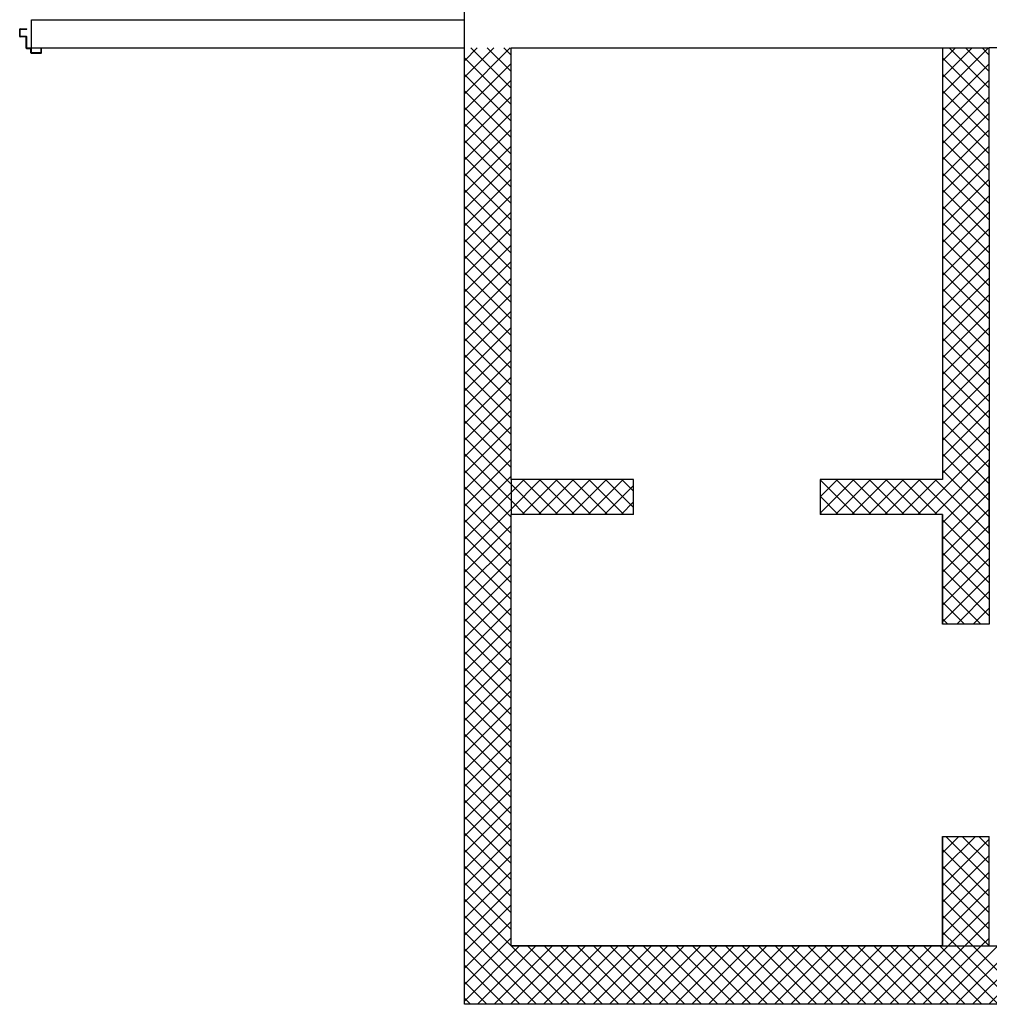
# Model space of a CAD drawing. Units: millimetres. Extents: x -2330 to -670, y -271 to 749.
# Drawn here: x -1589 to -1585, y 466 to 470 of the extents above; entities that cross this region are included whole.
import ezdxf

# ---------------------------------------------------------------- set-up
doc = ezdxf.new("R2010")
doc.units = ezdxf.units.MM
doc.header["$LTSCALE"] = 1.5
doc.header["$MEASUREMENT"] = 0
doc.layers.add('03-MURATURE', color=7, linetype='CONTINUOUS')
doc.layers.add('ANTIPANICO', color=10, linetype='CONTINUOUS')

msp = doc.modelspace()

# ---------------------------------------------------------------- linework, layer by layer
at = {"layer": '03-MURATURE', "linetype": 'Continuous'}
for p, q in [((-1587.4953, 465.6899, 1), (-1587.4953, 470.0399, 1)), ((-1587.4953, 465.9399, 1), (-1587.4953, 469.7899, 1)), ((-1587.2953, 467.9399, 1), (-1587.2953, 469.7899, 1)), ((-1587.2953, 467.9399, 1), (-1587.2953, 469.7899, 1)), ((-1587.2953, 469.7899, 1), (-1585.4453, 469.7899, 1)), ((-1587.2953, 469.7899, 1), (-1585.4453, 469.7899, 1)), ((-1585.4453, 469.7899, 1), (-1585.4453, 467.9399, 1)), ((-1585.4453, 469.7899, 1), (-1585.2453, 469.7899, 1)), ((-1582.0153, 469.7899, 1), (-1585.2453, 469.7899, 1)), ((-1585.2453, 469.2199, 1), (-1585.2453, 469.7899, 1)), ((-1585.2453, 469.2199, 1), (-1585.2453, 467.3199, 1)), ((-1585.4453, 468.0099, 1), (-1585.4453, 467.9399, 1)), ((-1585.2453, 467.7099, 1), (-1585.2453, 468.0099, 1)), ((-1586.7703, 467.9399, 1), (-1587.2953, 467.9399, 1)), ((-1587.2953, 467.9399, 1), (-1587.2953, 467.7899, 1)), ((-1586.7703, 467.7899, 1), (-1586.7703, 467.9399, 1)), ((-1585.9703, 467.9399, 1), (-1585.9703, 467.7899, 1)), ((-1585.4453, 467.9399, 1), (-1585.9703, 467.9399, 1)), ((-1587.2953, 465.9399, 1), (-1587.2953, 467.7899, 1)), ((-1587.2953, 465.9399, 1), (-1587.2953, 467.7899, 1)), ((-1586.7703, 467.7899, 1), (-1587.2953, 467.7899, 1)), ((-1585.4453, 467.7899, 1), (-1585.9703, 467.7899, 1)), ((-1585.4453, 467.3199, 1), (-1585.4453, 467.7899, 1)), ((-1585.4453, 467.7899, 1), (-1585.4453, 467.7099, 1)), ((-1585.4453, 467.7899, 1), (-1585.4453, 467.3199, 1)), ((-1585.2453, 467.3199, 1), (-1585.4453, 467.3199, 1)), ((-1587.4953, 465.6899, 1), (-1587.4953, 466.5932, 1)), ((-1587.2953, 465.9399, 1), (-1587.2953, 466.5932, 1)), ((-1585.4453, 465.9399, 1), (-1585.4453, 466.4099, 1)), ((-1585.4453, 466.4099, 1), (-1585.4453, 465.9399, 1)), ((-1585.4453, 466.4099, 1), (-1585.2453, 466.4099, 1)), ((-1585.2453, 465.9399, 1), (-1585.2453, 466.4099, 1)), ((-1585.4453, 465.9399, 1), (-1587.2953, 465.9399, 1)), ((-1587.2953, 465.9399, 1), (-1585.4453, 465.9399, 1)), ((-1585.4453, 465.9399, 1), (-1587.2953, 465.9399, 1)), ((-1585.4453, 465.9399, 1), (-1585.2453, 465.9399, 1)), ((-1585.2453, 465.9399, 1), (-1582.0153, 465.9399, 1)), ((-1585.2453, 465.9399, 1), (-1582.0153, 465.9399, 1)), ((-1582.0153, 465.6899, 1), (-1587.4953, 465.6899, 1)), ((-1582.0153, 465.6899, 1), (-1587.4953, 465.6899, 1))]:
    msp.add_line(p, q, dxfattribs=at)
at = {"layer": '03-MURATURE'}
for p, q in [((-1589.3503, 469.9099, 1), (-1587.4953, 469.9099, 1)), ((-1589.3503, 469.7899, 1), (-1589.3503, 469.9099, 1)), ((-1589.3503, 469.7899, 1), (-1587.4953, 469.7899, 1)), ((-1587.4953, 469.7345, 1), (-1587.4399, 469.7899, 1)), ((-1587.4953, 469.6638, 1), (-1587.3692, 469.7899, 1)), ((-1587.4953, 469.593, 1), (-1587.2985, 469.7899, 1)), ((-1587.4679, 469.7899, 1), (-1587.2953, 469.6173, 1)), ((-1587.3972, 469.7899, 1), (-1587.2953, 469.688, 1)), ((-1587.3265, 469.7899, 1), (-1587.2953, 469.7587, 1)), ((-1585.4453, 469.7339, 1), (-1585.3893, 469.7899, 1)), ((-1585.4453, 469.6631, 1), (-1585.3186, 469.7899, 1)), ((-1585.4453, 469.5924, 1), (-1585.2479, 469.7899, 1)), ((-1585.4173, 469.7899, 1), (-1585.2453, 469.6179, 1)), ((-1585.3466, 469.7899, 1), (-1585.2453, 469.6886, 1)), ((-1585.2759, 469.7899, 1), (-1585.2453, 469.7593, 1)), ((-1587.4953, 469.7466, 1), (-1587.2953, 469.5466, 1)), ((-1585.4453, 469.7472, 1), (-1585.2453, 469.5472, 1)), ((-1587.4953, 469.5223, 1), (-1587.2953, 469.7223, 1)), ((-1585.4453, 469.5217, 1), (-1585.2453, 469.7217, 1)), ((-1587.4953, 469.6759, 1), (-1587.2953, 469.4759, 1)), ((-1585.4453, 469.6765, 1), (-1585.2453, 469.4765, 1)), ((-1587.4953, 469.4516, 1), (-1587.2953, 469.6516, 1)), ((-1585.4453, 469.451, 1), (-1585.2453, 469.651, 1)), ((-1587.4953, 469.6052, 1), (-1587.2953, 469.4052, 1)), ((-1587.4953, 469.3809, 1), (-1587.2953, 469.5809, 1)), ((-1585.4453, 469.6058, 1), (-1585.2453, 469.4058, 1)), ((-1585.4453, 469.3803, 1), (-1585.2453, 469.5803, 1)), ((-1587.4953, 469.5345, 1), (-1587.2953, 469.3345, 1)), ((-1585.4453, 469.5351, 1), (-1585.2453, 469.3351, 1)), ((-1587.4953, 469.3102, 1), (-1587.2953, 469.5102, 1)), ((-1585.4453, 469.3096, 1), (-1585.2453, 469.5096, 1)), ((-1587.4953, 469.4638, 1), (-1587.2953, 469.2638, 1)), ((-1585.4453, 469.4644, 1), (-1585.2453, 469.2644, 1)), ((-1587.4953, 469.2395, 1), (-1587.2953, 469.4395, 1)), ((-1585.4453, 469.2389, 1), (-1585.2453, 469.4389, 1)), ((-1587.4953, 469.393, 1), (-1587.2953, 469.193, 1)), ((-1587.4953, 469.1688, 1), (-1587.2953, 469.3688, 1)), ((-1585.4453, 469.3937, 1), (-1585.2453, 469.1937, 1)), ((-1585.4453, 469.1682, 1), (-1585.2453, 469.3682, 1)), ((-1587.4953, 469.3223, 1), (-1587.2953, 469.1223, 1)), ((-1585.4453, 469.3229, 1), (-1585.2453, 469.1229, 1)), ((-1587.4953, 469.0981, 1), (-1587.2953, 469.2981, 1)), ((-1585.4453, 469.0975, 1), (-1585.2453, 469.2975, 1)), ((-1587.4953, 469.2516, 1), (-1587.2953, 469.0516, 1)), ((-1585.4453, 469.2522, 1), (-1585.2453, 469.0522, 1)), ((-1587.4953, 469.0274, 1), (-1587.2953, 469.2274, 1)), ((-1585.4453, 469.0268, 1), (-1585.2453, 469.2268, 1)), ((-1587.4953, 469.1809, 1), (-1587.2953, 468.9809, 1)), ((-1587.4953, 468.9567, 1), (-1587.2953, 469.1567, 1)), ((-1585.4453, 469.1815, 1), (-1585.2453, 468.9815, 1)), ((-1585.4453, 468.956, 1), (-1585.2453, 469.156, 1)), ((-1587.4953, 469.1102, 1), (-1587.2953, 468.9102, 1)), ((-1585.4453, 469.1108, 1), (-1585.2453, 468.9108, 1)), ((-1587.4953, 468.8859, 1), (-1587.2953, 469.0859, 1)), ((-1585.4453, 468.8853, 1), (-1585.2453, 469.0853, 1)), ((-1587.4953, 469.0395, 1), (-1587.2953, 468.8395, 1)), ((-1585.4453, 469.0401, 1), (-1585.2453, 468.8401, 1)), ((-1587.4953, 468.8152, 1), (-1587.2953, 469.0152, 1)), ((-1585.4453, 468.8146, 1), (-1585.2453, 469.0146, 1)), ((-1587.4953, 468.9688, 1), (-1587.2953, 468.7688, 1)), ((-1587.4953, 468.7445, 1), (-1587.2953, 468.9445, 1)), ((-1585.4453, 468.9694, 1), (-1585.2453, 468.7694, 1)), ((-1585.4453, 468.7439, 1), (-1585.2453, 468.9439, 1)), ((-1587.4953, 468.8981, 1), (-1587.2953, 468.6981, 1)), ((-1585.4453, 468.8987, 1), (-1585.2453, 468.6987, 1)), ((-1587.4953, 468.6738, 1), (-1587.2953, 468.8738, 1)), ((-1585.4453, 468.6732, 1), (-1585.2453, 468.8732, 1)), ((-1587.4953, 468.8274, 1), (-1587.2953, 468.6274, 1)), ((-1585.4453, 468.828, 1), (-1585.2453, 468.628, 1)), ((-1587.4953, 468.6031, 1), (-1587.2953, 468.8031, 1)), ((-1585.4453, 468.6025, 1), (-1585.2453, 468.8025, 1)), ((-1587.4953, 468.7566, 1), (-1587.2953, 468.5566, 1)), ((-1587.4953, 468.5324, 1), (-1587.2953, 468.7324, 1)), ((-1585.4453, 468.7573, 1), (-1585.2453, 468.5573, 1)), ((-1585.4453, 468.5318, 1), (-1585.2453, 468.7318, 1)), ((-1587.4953, 468.6859, 1), (-1587.2953, 468.4859, 1)), ((-1585.4453, 468.6865, 1), (-1585.2453, 468.4865, 1)), ((-1587.4953, 468.4617, 1), (-1587.2953, 468.6617, 1)), ((-1585.4453, 468.4611, 1), (-1585.2453, 468.6611, 1)), ((-1587.4953, 468.6152, 1), (-1587.2953, 468.4152, 1)), ((-1585.4453, 468.6158, 1), (-1585.2453, 468.4158, 1)), ((-1587.4953, 468.391, 1), (-1587.2953, 468.591, 1)), ((-1585.4453, 468.3904, 1), (-1585.2453, 468.5904, 1)), ((-1587.4953, 468.5445, 1), (-1587.2953, 468.3445, 1)), ((-1587.4953, 468.3203, 1), (-1587.2953, 468.5203, 1)), ((-1585.4453, 468.5451, 1), (-1585.2453, 468.3451, 1)), ((-1585.4453, 468.3196, 1), (-1585.2453, 468.5196, 1)), ((-1587.4953, 468.4738, 1), (-1587.2953, 468.2738, 1)), ((-1585.4453, 468.4744, 1), (-1585.2453, 468.2744, 1)), ((-1587.4953, 468.2495, 1), (-1587.2953, 468.4495, 1)), ((-1585.4453, 468.2489, 1), (-1585.2453, 468.4489, 1)), ((-1587.4953, 468.4031, 1), (-1587.2953, 468.2031, 1)), ((-1585.4453, 468.4037, 1), (-1585.2453, 468.2037, 1)), ((-1587.4953, 468.1788, 1), (-1587.2953, 468.3788, 1)), ((-1585.4453, 468.1782, 1), (-1585.2453, 468.3782, 1)), ((-1587.4953, 468.3324, 1), (-1587.2953, 468.1324, 1)), ((-1587.4953, 468.1081, 1), (-1587.2953, 468.3081, 1)), ((-1585.4453, 468.333, 1), (-1585.2453, 468.133, 1)), ((-1585.4453, 468.1075, 1), (-1585.2453, 468.3075, 1)), ((-1587.4953, 468.2617, 1), (-1587.2953, 468.0617, 1)), ((-1585.4453, 468.2623, 1), (-1585.2453, 468.0623, 1)), ((-1587.4953, 468.0374, 1), (-1587.2953, 468.2374, 1)), ((-1585.4453, 468.0368, 1), (-1585.2453, 468.2368, 1)), ((-1587.4953, 468.191, 1), (-1587.2953, 467.991, 1)), ((-1585.4453, 468.1916, 1), (-1585.2453, 467.9916, 1)), ((-1587.4953, 467.9667, 1), (-1587.2953, 468.1667, 1)), ((-1585.4453, 467.9661, 1), (-1585.2453, 468.1661, 1)), ((-1587.4953, 468.1203, 1), (-1587.2953, 467.9203, 1)), ((-1587.4953, 467.896, 1), (-1587.2953, 468.096, 1)), ((-1585.5508, 467.7899, 1), (-1585.2453, 468.0954, 1)), ((-1585.4453, 468.1209, 1), (-1585.2453, 467.9209, 1)), ((-1587.4953, 468.0495, 1), (-1587.2953, 467.8495, 1)), ((-1585.4453, 468.0502, 1), (-1585.2453, 467.8502, 1)), ((-1587.4953, 467.8253, 1), (-1587.2953, 468.0253, 1)), ((-1585.4801, 467.7899, 1), (-1585.2453, 468.0247, 1)), ((-1587.4953, 467.9788, 1), (-1587.2953, 467.7788, 1)), ((-1585.4453, 467.9794, 1), (-1585.2453, 467.7794, 1)), ((-1587.4953, 467.7546, 1), (-1587.2953, 467.9546, 1)), ((-1587.2953, 467.8839, 1), (-1587.2393, 467.9399, 1)), ((-1587.2953, 467.8131, 1), (-1587.1686, 467.9399, 1)), ((-1587.2479, 467.7899, 1), (-1587.0979, 467.9399, 1)), ((-1587.2443, 467.9399, 1), (-1587.0943, 467.7899, 1)), ((-1587.1772, 467.7899, 1), (-1587.0272, 467.9399, 1)), ((-1587.1736, 467.9399, 1), (-1587.0236, 467.7899, 1)), ((-1587.1065, 467.7899, 1), (-1586.9565, 467.9399, 1)), ((-1587.1029, 467.9399, 1), (-1586.9529, 467.7899, 1)), ((-1587.0358, 467.7899, 1), (-1586.8858, 467.9399, 1)), ((-1587.0321, 467.9399, 1), (-1586.8821, 467.7899, 1)), ((-1586.9651, 467.7899, 1), (-1586.8151, 467.9399, 1)), ((-1586.9614, 467.9399, 1), (-1586.8114, 467.7899, 1)), ((-1586.8907, 467.9399, 1), (-1586.7703, 467.8195, 1)), ((-1586.82, 467.9399, 1), (-1586.7703, 467.8902, 1)), ((-1585.9703, 467.9361, 1), (-1585.9665, 467.9399, 1)), ((-1585.9703, 467.8654, 1), (-1585.8958, 467.9399, 1)), ((-1585.9703, 467.7946, 1), (-1585.8251, 467.9399, 1)), ((-1585.9703, 467.9388, 1), (-1585.8215, 467.7899, 1)), ((-1585.9044, 467.7899, 1), (-1585.7544, 467.9399, 1)), ((-1585.9008, 467.9399, 1), (-1585.7508, 467.7899, 1)), ((-1585.8337, 467.7899, 1), (-1585.6837, 467.9399, 1)), ((-1585.8301, 467.9399, 1), (-1585.6801, 467.7899, 1)), ((-1585.763, 467.7899, 1), (-1585.613, 467.9399, 1)), ((-1585.7594, 467.9399, 1), (-1585.6094, 467.7899, 1)), ((-1585.6923, 467.7899, 1), (-1585.5423, 467.9399, 1)), ((-1585.6886, 467.9399, 1), (-1585.5386, 467.7899, 1)), ((-1585.6215, 467.7899, 1), (-1585.4715, 467.9399, 1)), ((-1585.6179, 467.9399, 1), (-1585.4679, 467.7899, 1)), ((-1585.5472, 467.9399, 1), (-1585.2453, 467.638, 1)), ((-1585.4765, 467.9399, 1), (-1585.2453, 467.7087, 1)), ((-1585.4453, 467.754, 1), (-1585.2453, 467.954, 1)), ((-1587.4953, 467.9081, 1), (-1587.2953, 467.7081, 1)), ((-1587.4953, 467.6839, 1), (-1587.2953, 467.8839, 1)), ((-1587.2953, 467.9203, 1), (-1587.165, 467.7899, 1)), ((-1586.8943, 467.7899, 1), (-1586.7703, 467.9139, 1)), ((-1585.4453, 467.6833, 1), (-1585.2453, 467.8833, 1)), ((-1587.2953, 467.8495, 1), (-1587.2357, 467.7899, 1)), ((-1586.8236, 467.7899, 1), (-1586.7703, 467.8432, 1)), ((-1585.9703, 467.868, 1), (-1585.8922, 467.7899, 1)), ((-1587.4953, 467.8374, 1), (-1587.2953, 467.6374, 1)), ((-1587.4953, 467.6131, 1), (-1587.2953, 467.8131, 1)), ((-1585.9703, 467.7973, 1), (-1585.9629, 467.7899, 1)), ((-1585.4453, 467.6125, 1), (-1585.2453, 467.8125, 1)), ((-1587.4953, 467.7667, 1), (-1587.2953, 467.5667, 1)), ((-1585.4453, 467.7673, 1), (-1585.2453, 467.5673, 1)), ((-1587.4953, 467.5424, 1), (-1587.2953, 467.7424, 1)), ((-1585.4453, 467.5418, 1), (-1585.2453, 467.7418, 1)), ((-1587.4953, 467.696, 1), (-1587.2953, 467.496, 1)), ((-1587.4953, 467.4717, 1), (-1587.2953, 467.6717, 1)), ((-1585.4453, 467.6966, 1), (-1585.2453, 467.4966, 1)), ((-1585.4453, 467.4711, 1), (-1585.2453, 467.6711, 1)), ((-1587.4953, 467.6253, 1), (-1587.2953, 467.4253, 1)), ((-1587.4953, 467.401, 1), (-1587.2953, 467.601, 1)), ((-1585.4453, 467.6259, 1), (-1585.2453, 467.4259, 1)), ((-1585.4453, 467.4004, 1), (-1585.2453, 467.6004, 1)), ((-1587.4953, 467.5546, 1), (-1587.2953, 467.3546, 1)), ((-1585.4453, 467.5552, 1), (-1585.2453, 467.3552, 1)), ((-1587.4953, 467.3303, 1), (-1587.2953, 467.5303, 1)), ((-1585.4453, 467.3297, 1), (-1585.2453, 467.5297, 1)), ((-1587.4953, 467.4839, 1), (-1587.2953, 467.2839, 1)), ((-1587.4953, 467.2596, 1), (-1587.2953, 467.4596, 1)), ((-1585.4453, 467.4845, 1), (-1585.2808, 467.3199, 1)), ((-1585.3844, 467.3199, 1), (-1585.2453, 467.459, 1)), ((-1587.4953, 467.4131, 1), (-1587.2953, 467.2131, 1)), ((-1587.4953, 467.1889, 1), (-1587.2953, 467.3889, 1)), ((-1585.4453, 467.4138, 1), (-1585.3515, 467.3199, 1)), ((-1585.3137, 467.3199, 1), (-1585.2453, 467.3883, 1)), ((-1587.4953, 467.3424, 1), (-1587.2953, 467.1424, 1)), ((-1585.4453, 467.343, 1), (-1585.4222, 467.3199, 1)), ((-1587.4953, 467.1182, 1), (-1587.2953, 467.3182, 1)), ((-1587.4953, 467.2717, 1), (-1587.2953, 467.0717, 1)), ((-1587.4953, 467.0475, 1), (-1587.2953, 467.2475, 1)), ((-1587.4953, 467.201, 1), (-1587.2953, 467.001, 1)), ((-1587.4953, 466.9768, 1), (-1587.2953, 467.1768, 1)), ((-1587.4953, 467.1303, 1), (-1587.2953, 466.9303, 1)), ((-1587.4953, 466.906, 1), (-1587.2953, 467.106, 1)), ((-1587.4953, 467.0596, 1), (-1587.2953, 466.8596, 1)), ((-1587.4953, 466.8353, 1), (-1587.2953, 467.0353, 1)), ((-1587.4953, 466.9889, 1), (-1587.2953, 466.7889, 1)), ((-1587.4953, 466.7646, 1), (-1587.2953, 466.9646, 1)), ((-1587.4953, 466.9182, 1), (-1587.2953, 466.7182, 1)), ((-1587.4953, 466.6939, 1), (-1587.2953, 466.8939, 1)), ((-1587.4953, 466.8475, 1), (-1587.2953, 466.6475, 1)), ((-1587.4953, 466.6232, 1), (-1587.2953, 466.8232, 1)), ((-1587.4953, 466.7768, 1), (-1587.2953, 466.5768, 1)), ((-1587.4953, 466.5525, 1), (-1587.2953, 466.7525, 1)), ((-1587.4953, 466.706, 1), (-1587.2953, 466.506, 1)), ((-1587.4953, 466.4818, 1), (-1587.2953, 466.6818, 1)), ((-1587.4953, 466.6353, 1), (-1587.2953, 466.4353, 1)), ((-1587.4953, 466.4111, 1), (-1587.2953, 466.6111, 1)), ((-1587.4953, 466.5646, 1), (-1587.2953, 466.3646, 1)), ((-1587.4953, 466.3404, 1), (-1587.2953, 466.5404, 1)), ((-1587.4953, 466.4939, 1), (-1587.2953, 466.2939, 1)), ((-1587.4953, 466.2696, 1), (-1587.2953, 466.4696, 1)), ((-1587.4953, 466.4232, 1), (-1587.2953, 466.2232, 1)), ((-1585.4453, 466.3397, 1), (-1585.3752, 466.4099, 1)), ((-1585.4453, 466.269, 1), (-1585.3045, 466.4099, 1)), ((-1585.4314, 466.4099, 1), (-1585.2453, 466.2238, 1)), ((-1585.3607, 466.4099, 1), (-1585.2453, 466.2945, 1)), ((-1585.29, 466.4099, 1), (-1585.2453, 466.3652, 1)), ((-1587.4953, 466.1989, 1), (-1587.2953, 466.3989, 1)), ((-1585.4453, 466.1983, 1), (-1585.2453, 466.3983, 1)), ((-1587.4953, 466.3525, 1), (-1587.2953, 466.1525, 1)), ((-1587.4953, 466.1282, 1), (-1587.2953, 466.3282, 1)), ((-1585.4453, 466.3531, 1), (-1585.2453, 466.1531, 1)), ((-1585.4453, 466.1276, 1), (-1585.2453, 466.3276, 1)), ((-1587.4953, 466.2818, 1), (-1587.2953, 466.0818, 1)), ((-1585.4453, 466.2824, 1), (-1585.2453, 466.0824, 1)), ((-1587.4953, 466.0575, 1), (-1587.2953, 466.2575, 1)), ((-1585.4453, 466.0569, 1), (-1585.2453, 466.2569, 1)), ((-1587.4953, 466.2111, 1), (-1587.2953, 466.0111, 1)), ((-1585.4453, 466.2117, 1), (-1585.2453, 466.0117, 1)), ((-1587.4953, 465.9868, 1), (-1587.2953, 466.1868, 1)), ((-1585.4453, 465.9862, 1), (-1585.2453, 466.1862, 1)), ((-1587.4953, 466.1404, 1), (-1587.2953, 465.9404, 1)), ((-1587.4953, 465.9161, 1), (-1587.2953, 466.1161, 1)), ((-1585.4453, 466.141, 1), (-1585.2453, 465.941, 1)), ((-1585.4209, 465.9399, 1), (-1585.2453, 466.1155, 1)), ((-1587.4953, 466.0696, 1), (-1587.1156, 465.6899, 1)), ((-1585.4453, 466.0703, 1), (-1585.315, 465.9399, 1)), ((-1587.4953, 465.8454, 1), (-1587.2953, 466.0454, 1)), ((-1585.3502, 465.9399, 1), (-1585.2453, 466.0448, 1)), ((-1587.4953, 465.9989, 1), (-1587.1863, 465.6899, 1)), ((-1585.4453, 465.9995, 1), (-1585.3857, 465.9399, 1)), ((-1587.4953, 465.7747, 1), (-1587.2953, 465.9747, 1)), ((-1587.4953, 465.704, 1), (-1587.2594, 465.9399, 1)), ((-1587.4387, 465.6899, 1), (-1587.1887, 465.9399, 1)), ((-1587.368, 465.6899, 1), (-1587.118, 465.9399, 1)), ((-1587.2973, 465.6899, 1), (-1587.0473, 465.9399, 1)), ((-1587.2949, 465.9399, 1), (-1587.0449, 465.6899, 1)), ((-1587.2266, 465.6899, 1), (-1586.9766, 465.9399, 1)), ((-1587.2242, 465.9399, 1), (-1586.9742, 465.6899, 1)), ((-1587.1559, 465.6899, 1), (-1586.9059, 465.9399, 1)), ((-1587.1535, 465.9399, 1), (-1586.9035, 465.6899, 1)), ((-1587.0852, 465.6899, 1), (-1586.8352, 465.9399, 1)), ((-1587.0828, 465.9399, 1), (-1586.8328, 465.6899, 1)), ((-1587.0144, 465.6899, 1), (-1586.7644, 465.9399, 1)), ((-1587.012, 465.9399, 1), (-1586.762, 465.6899, 1)), ((-1586.9437, 465.6899, 1), (-1586.6937, 465.9399, 1)), ((-1586.9413, 465.9399, 1), (-1586.6913, 465.6899, 1)), ((-1586.873, 465.6899, 1), (-1586.623, 465.9399, 1)), ((-1586.8706, 465.9399, 1), (-1586.6206, 465.6899, 1)), ((-1586.8023, 465.6899, 1), (-1586.5523, 465.9399, 1)), ((-1586.7999, 465.9399, 1), (-1586.5499, 465.6899, 1)), ((-1586.7316, 465.6899, 1), (-1586.4816, 465.9399, 1)), ((-1586.7292, 465.9399, 1), (-1586.4792, 465.6899, 1)), ((-1586.6609, 465.6899, 1), (-1586.4109, 465.9399, 1)), ((-1586.6585, 465.9399, 1), (-1586.4085, 465.6899, 1)), ((-1586.5902, 465.6899, 1), (-1586.3402, 465.9399, 1)), ((-1586.5878, 465.9399, 1), (-1586.3378, 465.6899, 1)), ((-1586.5195, 465.6899, 1), (-1586.2695, 465.9399, 1)), ((-1586.5171, 465.9399, 1), (-1586.2671, 465.6899, 1)), ((-1586.4488, 465.6899, 1), (-1586.1988, 465.9399, 1)), ((-1586.4464, 465.9399, 1), (-1586.1964, 465.6899, 1)), ((-1586.378, 465.6899, 1), (-1586.128, 465.9399, 1)), ((-1586.3756, 465.9399, 1), (-1586.1256, 465.6899, 1)), ((-1586.3073, 465.6899, 1), (-1586.0573, 465.9399, 1)), ((-1586.3049, 465.9399, 1), (-1586.0549, 465.6899, 1)), ((-1586.2366, 465.6899, 1), (-1585.9866, 465.9399, 1)), ((-1586.2342, 465.9399, 1), (-1585.9842, 465.6899, 1)), ((-1586.1659, 465.6899, 1), (-1585.9159, 465.9399, 1)), ((-1586.1635, 465.9399, 1), (-1585.9135, 465.6899, 1)), ((-1586.0952, 465.6899, 1), (-1585.8452, 465.9399, 1)), ((-1586.0928, 465.9399, 1), (-1585.8428, 465.6899, 1)), ((-1586.0245, 465.6899, 1), (-1585.7745, 465.9399, 1)), ((-1586.0221, 465.9399, 1), (-1585.7721, 465.6899, 1)), ((-1585.9538, 465.6899, 1), (-1585.7038, 465.9399, 1)), ((-1585.9514, 465.9399, 1), (-1585.7014, 465.6899, 1)), ((-1585.8831, 465.6899, 1), (-1585.6331, 465.9399, 1)), ((-1585.8807, 465.9399, 1), (-1585.6307, 465.6899, 1)), ((-1585.8124, 465.6899, 1), (-1585.5624, 465.9399, 1)), ((-1585.81, 465.9399, 1), (-1585.56, 465.6899, 1)), ((-1585.7416, 465.6899, 1), (-1585.4916, 465.9399, 1)), ((-1585.7393, 465.9399, 1), (-1585.4893, 465.6899, 1)), ((-1585.6709, 465.6899, 1), (-1585.4209, 465.9399, 1)), ((-1585.6685, 465.9399, 1), (-1585.4185, 465.6899, 1)), ((-1585.6002, 465.6899, 1), (-1585.3502, 465.9399, 1)), ((-1585.5978, 465.9399, 1), (-1585.3478, 465.6899, 1)), ((-1585.5295, 465.6899, 1), (-1585.2795, 465.9399, 1)), ((-1585.5271, 465.9399, 1), (-1585.2771, 465.6899, 1)), ((-1585.4588, 465.6899, 1), (-1585.2088, 465.9399, 1)), ((-1585.4564, 465.9399, 1), (-1585.2064, 465.6899, 1)), ((-1585.3881, 465.6899, 1), (-1585.1381, 465.9399, 1)), ((-1585.3857, 465.9399, 1), (-1585.1357, 465.6899, 1)), ((-1585.3174, 465.6899, 1), (-1585.0674, 465.9399, 1)), ((-1585.315, 465.9399, 1), (-1585.065, 465.6899, 1)), ((-1585.2795, 465.9399, 1), (-1585.2453, 465.9741, 1)), ((-1585.2467, 465.6899, 1), (-1584.9967, 465.9399, 1)), ((-1587.4953, 465.9282, 1), (-1587.257, 465.6899, 1)), ((-1587.4953, 465.8575, 1), (-1587.3277, 465.6899, 1)), ((-1587.4953, 465.7868, 1), (-1587.3984, 465.6899, 1)), ((-1587.4953, 465.7161, 1), (-1587.4691, 465.6899, 1))]:
    msp.add_line(p, q, dxfattribs=at)
at = {"layer": 'ANTIPANICO', "linetype": 'Continuous'}
for p, q in [((-1589.4015, 469.839, 1), (-1589.4015, 469.87, 1)), ((-1589.3995, 469.872, 1), (-1589.3715, 469.872, 1)), ((-1589.3995, 469.841, 1), (-1589.3995, 469.868, 1)), ((-1589.3975, 469.87, 1), (-1589.3715, 469.87, 1)), ((-1589.3715, 469.87, 1), (-1589.3715, 469.872, 1)), ((-1589.4016, 469.839, 1), (-1589.4015, 469.839, 1)), ((-1589.3995, 469.837, 1), (-1589.3995, 469.8371, 1)), ((-1589.3755, 469.837, 1), (-1589.3995, 469.837, 1)), ((-1589.3735, 469.839, 1), (-1589.3975, 469.839, 1)), ((-1589.3735, 469.788, 1), (-1589.3735, 469.835, 1)), ((-1589.3715, 469.79, 1), (-1589.3715, 469.837, 1)), ((-1589.3715, 469.7899, 1), (-1589.3715, 469.8369, 1)), ((-1589.3555, 469.786, 1), (-1589.3715, 469.786, 1)), ((-1589.3535, 469.788, 1), (-1589.3695, 469.788, 1)), ((-1589.3535, 469.768, 1), (-1589.3535, 469.784, 1)), ((-1589.3515, 469.77, 1), (-1589.3515, 469.786, 1)), ((-1589.3085, 469.788, 1), (-1589.3105, 469.788, 1)), ((-1589.3085, 469.788, 1), (-1589.3105, 469.788, 1)), ((-1589.3105, 469.788, 1), (-1589.3105, 469.77, 1)), ((-1589.3085, 469.768, 1), (-1589.3085, 469.788, 1)), ((-1589.3105, 469.766, 1), (-1589.3515, 469.766, 1)), ((-1589.3125, 469.768, 1), (-1589.3495, 469.768, 1))]:
    msp.add_line(p, q, dxfattribs=at)
for centre, radius, start, end in [((-1589.3995, 469.87, 1), 0.002, 90, 180), ((-1589.3975, 469.868, 1), 0.002, 90, 180), ((-1589.3995, 469.839, 1), 0.00205, 180, 270), ((-1589.3995, 469.839, 1), 0.00195, 180, 270), ((-1589.3975, 469.841, 1), 0.002, 180, 270), ((-1589.3755, 469.835, 1), 0.002, 0, 90), ((-1589.3735, 469.837, 1), 0.002, 0, 90), ((-1589.3715, 469.788, 1), 0.002, 180, 270), ((-1589.3695, 469.79, 1), 0.002, 180, 270), ((-1589.3555, 469.784, 1), 0.002, 0, 90), ((-1589.3535, 469.786, 1), 0.002, 0, 90), ((-1589.3515, 469.768, 1), 0.002, 180, 270), ((-1589.3495, 469.77, 1), 0.002, 180, 270), ((-1589.3125, 469.77, 1), 0.002, 270, 0), ((-1589.3105, 469.768, 1), 0.002, 270, 0)]:
    msp.add_arc(centre, radius, start, end, dxfattribs=at)

doc.saveas('drawing.dxf')
